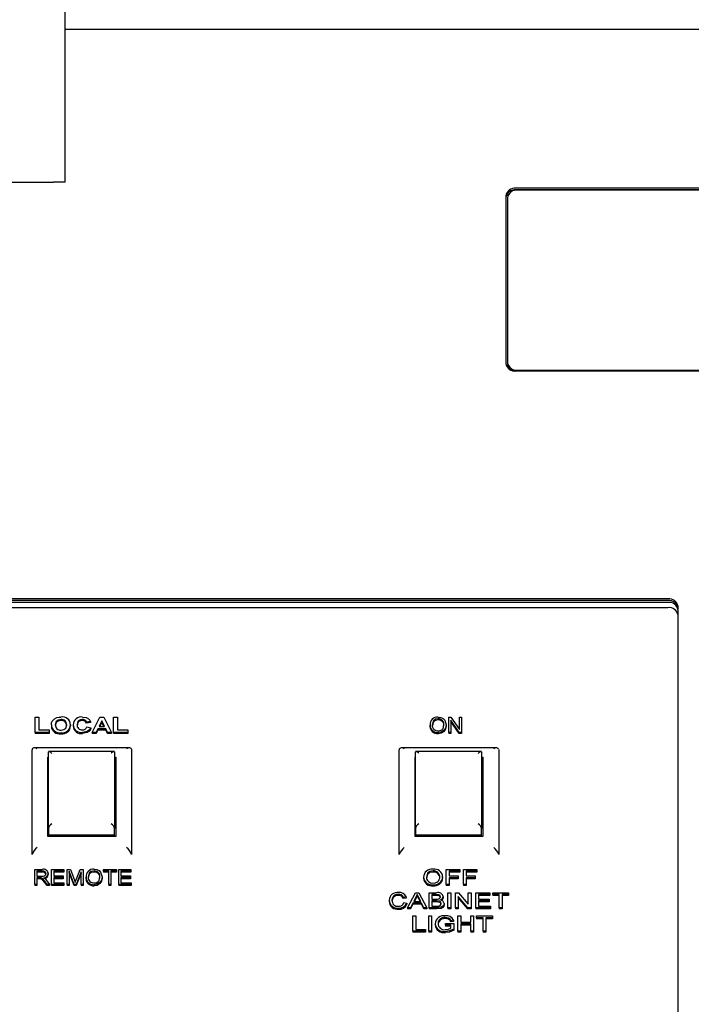
# Model space of a CAD drawing. Extents: x 0.7 to 15.8, y 1.4 to 10.5.
# Drawn here: x 12.8 to 13, y 5.8 to 6.1 of the extents above; entities that cross this region are included whole.
import ezdxf

# ---------------------------------------------------------------- set-up
doc = ezdxf.new("R2010")
doc.units = 0
doc.header["$MEASUREMENT"] = 0
doc.layers.get('0').update_dxf_attribs({"linetype": 'CONTINUOUS'})
doc.styles.add('SLDTEXTSTYLE0', font='TXT', dxfattribs={"width": 0.605})
doc.dimstyles.new('SLDDIMSTYLE0', dxfattribs={"dimtxt": 0.08, "dimasz": 0.13, "dimexe": 0, "dimexo": 0.0625, "dimgap": 0.02, "dimtad": 0, "dimtih": 1, "dimtoh": 1, "dimdec": 6, "dimlfac": 24, "dimrnd": 1e-09, "dimzin": 12, "dimdsep": 46, "dimlunit": 5, "dimtxsty": 'SLDTEXTSTYLE0', "dimsah": 1, "dimcen": 0.09, "dimadec": 0, "dimazin": 0, "dimtfac": 1, "dimtdec": 6, "dimtofl": 0, "dimtmove": 0, "dimatfit": 3, "dimfxl": 0, "dimfrac": 2, "dimtolj": 1, "dimtzin": 12, "dimarcsym": 0})

# ---------------------------------------------------------------- blocks, each defined once
blk = doc.blocks.new('_D_1')
at = {"color": 7, "linetype": 'Continuous'}
for p, q in [((12.1345672029665, 6.32561323603742), (12.1345672029665, 7.986294474330691)), ((13.5973578351467, 5.897412797821497), (13.5973578351467, 7.986294474330691)), ((12.1345672029665, 7.861294474330691), (12.6292675833255, 7.86129447433069)), ((12.76980817187591, 7.86118336644755), (12.7423081710166, 7.86118336644755)), ((12.7423081710166, 7.86118336644755), (12.7423081710166, 7.738405589786903)), ((12.95314149566038, 7.86118336644755), (12.98064149651969, 7.86118336644755)), ((12.98064149651969, 7.86118336644755), (12.98064149651969, 7.738405589786903)), ((13.5973578351467, 7.861294474330691), (13.09368207962751, 7.861294474330691)), ((12.7423081710166, 7.738405589786903), (12.76980817187591, 7.738405589786903)), ((12.98064149651969, 7.738405589786903), (12.95314149566038, 7.738405589786903))]:
    blk.add_line(p, q, dxfattribs=at)
for points in [[(12.1345672029665, 7.861294474330691), (12.2645672029665, 7.841294474330692), (12.2645672029665, 7.881294474330691)], [(13.5973578351467, 7.861294474330691), (13.4673578351467, 7.881294474330691), (13.4673578351467, 7.841294474330692)]]:
    blk.add_solid(points, dxfattribs=at)
at = {"color": 7, "linetype": 'Continuous', "char_height": 0.08, "attachment_point": 1, "style": 'SLDTEXTSTYLE0'}
for s, insert in [('35 3/32', (12.6781415054004, 7.982642108841193)), ('892', (12.76980817187591, 7.841531006677021))]:
    blk.add_mtext(s, dxfattribs=dict(at, insert=insert))

msp = doc.modelspace()

# ---------------------------------------------------------------- linework, layer by layer
at = {"color": 7, "linetype": 'Continuous'}
for p, q in [((12.83952782149422, 6.048194948406207), (12.83952782149422, 6.252555829670665)), ((13.2486944881609, 6.08595567933485), (12.83952782149422, 6.08595567933485)), ((12.67654865482755, 6.048194948406207), (12.83667365482755, 6.048194948406207)), ((12.83952782149422, 6.048194948406207), (12.83667365482755, 6.048194948406207)), ((13.14921532149423, 6.046647888698248), (12.95109032149423, 6.046647888698248)), ((13.14921532149423, 6.046237851805128), (12.95109032149423, 6.046237851805128)), ((13.14879865482756, 6.046196747408781), (12.9515069881609, 6.046196747408781)), ((12.94859032149423, 6.044761114747691), (12.94859032149423, 6.003330703416712)), ((12.9490069881609, 6.044309973458225), (12.9490069881609, 6.003508486777432)), ((12.9490069881609, 6.003508486777432), (12.9490069881609, 6.003235128848686)), ((12.95109032149423, 6.001443929466155), (13.14921532149423, 6.001443929466155)), ((12.9515069881609, 6.001621712826875), (13.14879865482756, 6.001621712826875)), ((12.9886944881609, 5.945076557693267), (12.7436944881609, 5.945076557693267)), ((12.9886944881609, 5.944666520800148), (12.7436944881609, 5.944666520800148)), ((12.98869448816089, 5.944194827312509), (12.74369448816089, 5.944194827312508)), ((12.98869448816089, 5.942882709254528), (12.74369448816089, 5.942882709254527)), ((12.9911944881609, 5.785644158871207), (12.9911944881609, 5.94318978374271)), ((12.83212397534038, 5.912023134594), (12.83212397534038, 5.915786794257259)), ((12.83212397534038, 5.915786794257259), (12.83308551380192, 5.915786794257259)), ((12.83308551380192, 5.915786794257259), (12.83308551380192, 5.912650411204543)), ((12.83853923976345, 5.91520776969368), (12.83853923976345, 5.914933466714152)), ((12.8437946484173, 5.91520776969368), (12.8437946484173, 5.914933466714154)), ((12.84584192405833, 5.914725249224031), (12.84488038559679, 5.914580493083138)), ((12.84488038559679, 5.914580493083138), (12.84488038559679, 5.91430619010361)), ((12.84584192405833, 5.914450946244505), (12.84488038559679, 5.91430619010361)), ((12.84584192405833, 5.914725249224031), (12.84584192405833, 5.914450946244505)), ((12.84622653944294, 5.912023134594), (12.8481165634814, 5.915786794257259)), ((12.84863038559679, 5.914870005364927), (12.84797533751986, 5.91351894804991)), ((12.84863038559679, 5.914595702385399), (12.84810833087051, 5.91351894804991)), ((12.8481165634814, 5.915786794257259), (12.8491351932891, 5.915786794257259)), ((12.84928743687884, 5.91351894804991), (12.84863038559679, 5.914870005364927)), ((12.84863038559679, 5.914870005364927), (12.84863038559679, 5.914595702385399)), ((12.8491540368207, 5.91351894804991), (12.84863038559679, 5.914595702385399)), ((12.8491351932891, 5.915786794257259), (12.85103423175063, 5.912023134594)), ((12.85154705226345, 5.912023134594), (12.85154705226345, 5.915786794257259)), ((12.85154705226345, 5.915786794257259), (12.85250859072499, 5.915786794257259)), ((12.85250859072499, 5.915786794257259), (12.85250859072499, 5.912650411204543)), ((12.93184011857215, 5.915395764681855), (12.93184011857215, 5.915121461702328)), ((12.93307692863708, 5.914763396540383), (12.93307692863708, 5.914489093560856)), ((12.93446288642929, 5.912023134594), (12.93446288642929, 5.915786794257259)), ((12.93446288642929, 5.915786794257259), (12.93501584909163, 5.915786794257259)), ((12.9370886981176, 5.912023134594), (12.93498236694877, 5.915019245969601)), ((12.93498236694877, 5.915019245969601), (12.93498236694877, 5.912023134594)), ((12.9370886981176, 5.911748831614473), (12.93498236694877, 5.914744942990074)), ((12.93501584909163, 5.915786794257259), (12.93712522409163, 5.91278686423346)), ((12.93712522409163, 5.91278686423346), (12.93712522409163, 5.915786794257259)), ((12.93712522409163, 5.915786794257259), (12.93764470461111, 5.915786794257259)), ((12.93764470461111, 5.915786794257259), (12.93764470461111, 5.912023134594)), ((12.83564961636602, 5.912023134594), (12.83212397534038, 5.912023134594)), ((12.83212397534038, 5.912023134594), (12.83212397534038, 5.911748831614473)), ((12.83308551380192, 5.912650411204543), (12.83564961636602, 5.912650411204543)), ((12.83564961636602, 5.912650411204543), (12.83564961636602, 5.912023134594)), ((12.83564961636602, 5.912023134594), (12.83564961636602, 5.911748831614473)), ((12.83616243687884, 5.913882346278615), (12.83616243687884, 5.913608043299087)), ((12.84090602662243, 5.913899686857992), (12.84090602662243, 5.913625383878465)), ((12.84154705226345, 5.913896671105058), (12.84154705226345, 5.91362236812553)), ((12.84382770130191, 5.912023134594), (12.84382770130191, 5.911748831614473)), ((12.84494448816089, 5.913422443955981), (12.84590602662243, 5.913181183721156)), ((12.84590602662243, 5.913181183721156), (12.84590602662243, 5.912906880741629)), ((12.84725218046858, 5.912023134594), (12.84622653944294, 5.912023134594)), ((12.84622653944294, 5.912023134594), (12.84622653944294, 5.911748831614473)), ((12.84767385514807, 5.912891671439367), (12.84725218046858, 5.912023134594)), ((12.84767385514807, 5.91261736845984), (12.84725218046858, 5.911748831614473)), ((12.84725218046858, 5.912023134594), (12.84725218046858, 5.911748831614473)), ((12.84959292566089, 5.912891671439367), (12.84767385514807, 5.912891671439367)), ((12.84767385514807, 5.912891671439367), (12.84767385514807, 5.91261736845984)), ((12.84959292566089, 5.91261736845984), (12.84767385514807, 5.91261736845984)), ((12.84797533751986, 5.91351894804991), (12.84928743687884, 5.91351894804991)), ((12.85001460034038, 5.912023134594), (12.84959292566089, 5.912891671439367)), ((12.84959292566089, 5.912891671439367), (12.84959292566089, 5.91261736845984)), ((12.85001460034038, 5.911748831614473), (12.84959292566089, 5.91261736845984)), ((12.85103423175063, 5.912023134594), (12.85001460034038, 5.912023134594)), ((12.85001460034038, 5.912023134594), (12.85001460034038, 5.911748831614473)), ((12.85103423175063, 5.912023134594), (12.85103423175063, 5.911748831614473)), ((12.85507269328909, 5.912023134594), (12.85154705226345, 5.912023134594)), ((12.85154705226345, 5.912023134594), (12.85154705226345, 5.911748831614473)), ((12.85250859072499, 5.912650411204543), (12.85507269328909, 5.912650411204543)), ((12.85507269328909, 5.912650411204543), (12.85507269328909, 5.912023134594)), ((12.85507269328909, 5.912023134594), (12.85507269328909, 5.911748831614473)), ((12.9298524968189, 5.913855321999065), (12.9298524968189, 5.913581019019537)), ((12.93035878740331, 5.912564618908377), (12.93035878740331, 5.91229031592885)), ((12.93330420136435, 5.912549344315588), (12.93330420136435, 5.912275041336061)), ((12.93381353577994, 5.913901145777432), (12.93381353577994, 5.913626842797904)), ((12.93498236694877, 5.912023134594), (12.93446288642929, 5.912023134594)), ((12.93446288642929, 5.912023134594), (12.93446288642929, 5.911748831614473)), ((12.93498236694877, 5.912023134594), (12.93498236694877, 5.911748831614473)), ((12.93764470461111, 5.912023134594), (12.9370886981176, 5.912023134594)), ((12.9370886981176, 5.912023134594), (12.9370886981176, 5.911748831614473)), ((12.93764470461111, 5.912023134594), (12.93764470461111, 5.911748831614473)), ((12.83564961636602, 5.911748831614473), (12.83212397534038, 5.911748831614473)), ((12.83854124296858, 5.911974882547035), (12.83854124296858, 5.911700579567507)), ((12.84725218046858, 5.911748831614473), (12.84622653944294, 5.911748831614473)), ((12.85103423175063, 5.911748831614473), (12.85001460034038, 5.911748831614473)), ((12.85507269328909, 5.911748831614473), (12.85154705226345, 5.911748831614473)), ((12.93183301629942, 5.911974255897074), (12.93183301629942, 5.911699952917547)), ((12.93498236694877, 5.911748831614473), (12.93446288642929, 5.911748831614473)), ((12.93764470461111, 5.911748831614473), (12.9370886981176, 5.911748831614473)), ((12.83140350854207, 5.907907132173922), (12.83138198816089, 5.907752218081909)), ((12.83138198816089, 5.881814330235951), (12.83138198816089, 5.907752218081909)), ((12.85552595308453, 5.908216217258107), (12.83186292226076, 5.908216217258107)), ((12.85175904523704, 5.907275338019168), (12.83542159775141, 5.907275338019168)), ((12.83542365482756, 5.888244654492587), (12.83542365482756, 5.907212468024042)), ((12.85175698816089, 5.907212468024042), (12.85175698816089, 5.888244654492587)), ((12.85598546777971, 5.907907132173922), (12.85600698816089, 5.90775221808191)), ((12.85600698816089, 5.90775221808191), (12.85600698816089, 5.881814330235951)), ((12.9222368418754, 5.907907132173922), (12.92221532149422, 5.907752218081909)), ((12.92221532149422, 5.881814330235951), (12.92221532149422, 5.907752218081909)), ((12.94635928641786, 5.908216217258107), (12.92269625559409, 5.908216217258107)), ((12.94259237857037, 5.907275338019168), (12.92625493108474, 5.907275338019168)), ((12.92625698816089, 5.888244654492587), (12.92625698816089, 5.907212468024042)), ((12.94259032149422, 5.907212468024042), (12.94259032149422, 5.888244654492587)), ((12.94681880111305, 5.907907132173922), (12.94684032149422, 5.90775221808191)), ((12.94684032149422, 5.90775221808191), (12.94684032149422, 5.881814330235951)), ((12.83531948816089, 5.886287443964871), (12.83531948816089, 5.905889838044344)), ((12.85175698816089, 5.905889838044344), (12.85206948816089, 5.905889838044344)), ((12.85206948816089, 5.905889838044344), (12.85206948816089, 5.886287443964871)), ((12.92615282149422, 5.886287443964871), (12.92615282149422, 5.905889838044344)), ((12.94259032149422, 5.905889838044344), (12.94290282149422, 5.905889838044344)), ((12.94290282149422, 5.905889838044344), (12.94290282149422, 5.886287443964871)), ((12.85206948816089, 5.897481682701837), (12.85175698816089, 5.897481682701837)), ((12.94290282149422, 5.897481682701837), (12.94259032149422, 5.897481682701837)), ((12.85206948816089, 5.895079701633018), (12.85175698816089, 5.895079701633018)), ((12.94290282149422, 5.895079701633018), (12.94259032149422, 5.895079701633018)), ((12.85175698816089, 5.891454701633018), (12.85206948816089, 5.891454701633018)), ((12.94259032149422, 5.891454701633018), (12.94290282149422, 5.891454701633018)), ((12.83542365482756, 5.888244654492587), (12.83542365482756, 5.888021519966464)), ((12.83542365482756, 5.888021519966464), (12.83542365482756, 5.886613430956305)), ((12.85175698816089, 5.888021519966464), (12.85175698816089, 5.888244654492587)), ((12.85175698816089, 5.886613430956305), (12.85175698816089, 5.888021519966464)), ((12.92625698816089, 5.888244654492587), (12.92625698816089, 5.888021519966464)), ((12.92625698816089, 5.888021519966464), (12.92625698816089, 5.886613430956305)), ((12.94259032149422, 5.888021519966464), (12.94259032149422, 5.888244654492587)), ((12.94259032149422, 5.886613430956305), (12.94259032149422, 5.888021519966464)), ((12.85206948816089, 5.886287443964871), (12.83531948816089, 5.886287443964871)), ((12.85175698816089, 5.886613430956305), (12.83542365482756, 5.886613430956305)), ((12.83542365482756, 5.886613430956305), (12.83542365482756, 5.886458636967067)), ((12.85175698816089, 5.886458636967067), (12.83542365482756, 5.886458636967067)), ((12.83542365482756, 5.886287443964871), (12.83542365482756, 5.886458636967067)), ((12.85175698816089, 5.886458636967067), (12.85175698816089, 5.886613430956305)), ((12.85175698816089, 5.886458636967067), (12.85175698816089, 5.886287443964871)), ((12.94290282149422, 5.886287443964871), (12.92615282149422, 5.886287443964871)), ((12.94259032149422, 5.886613430956305), (12.92625698816089, 5.886613430956305)), ((12.92625698816089, 5.886613430956305), (12.92625698816089, 5.886458636967067)), ((12.94259032149422, 5.886458636967067), (12.92625698816089, 5.886458636967067)), ((12.92625698816089, 5.886287443964871), (12.92625698816089, 5.886458636967067)), ((12.94259032149422, 5.886458636967067), (12.94259032149422, 5.886613430956305)), ((12.94259032149422, 5.886458636967067), (12.94259032149422, 5.886287443964871)), ((12.83140350854207, 5.881969244327963), (12.83138198816089, 5.881814330235951)), ((12.85600698816089, 5.881814330235951), (12.85598546777971, 5.881969244327963)), ((12.9222368418754, 5.881969244327963), (12.92221532149422, 5.881814330235951)), ((12.94684032149422, 5.881814330235951), (12.94681880111305, 5.881969244327963)), ((12.8320657002821, 5.874386537961412), (12.8320657002821, 5.878150197624671)), ((12.8320657002821, 5.878150197624671), (12.8339021450873, 5.878150197624671)), ((12.83622154443795, 5.874386537961412), (12.83622154443795, 5.878150197624671)), ((12.83622154443795, 5.878150197624671), (12.83920855742496, 5.878150197624671)), ((12.83920855742496, 5.878150197624671), (12.83920855742496, 5.877710289352342)), ((12.84005271326911, 5.874386537961412), (12.84005271326911, 5.878150197624671)), ((12.84005271326911, 5.878150197624671), (12.84086541619119, 5.878150197624671)), ((12.84086541619119, 5.878150197624671), (12.84183842755483, 5.875485544912594)), ((12.84225949086652, 5.875531368690962), (12.84327815969769, 5.878150197624671)), ((12.84327815969769, 5.878150197624671), (12.84401375223015, 5.878150197624671)), ((12.84401375223015, 5.878150197624671), (12.84401375223015, 5.874386537961412)), ((12.84901375223015, 5.877710289352342), (12.84901375223015, 5.878150197624671)), ((12.84901375223015, 5.878150197624671), (12.85226050547691, 5.878150197624671)), ((12.85226050547691, 5.878150197624671), (12.85226050547691, 5.877710289352342)), ((12.85284492106132, 5.874386537961412), (12.85284492106132, 5.878150197624671)), ((12.85284492106132, 5.878150197624671), (12.85583193404834, 5.878150197624671)), ((12.85583193404834, 5.878150197624671), (12.85583193404834, 5.877710289352342)), ((12.93386435995576, 5.874386537961412), (12.93386435995576, 5.878150197624671)), ((12.93386435995576, 5.878150197624671), (12.93719769328909, 5.878150197624671)), ((12.93719769328909, 5.878150197624671), (12.93719769328909, 5.877715929201987)), ((12.93809512918653, 5.874386537961412), (12.93809512918653, 5.878150197624671)), ((12.93809512918653, 5.878150197624671), (12.94142846251986, 5.878150197624671)), ((12.94142846251986, 5.878150197624671), (12.94142846251986, 5.877715929201988)), ((12.83393867106132, 5.877710289352342), (12.83258518080158, 5.877710289352342)), ((12.83258518080158, 5.877710289352342), (12.83258518080158, 5.876488321929205)), ((12.83393867106132, 5.877435986372814), (12.83258518080158, 5.877435986372814)), ((12.83258518080158, 5.876488321929205), (12.8338037278795, 5.876488321929205)), ((12.833247721386, 5.876048413656877), (12.83258518080158, 5.876048413656877)), ((12.83258518080158, 5.876048413656877), (12.83258518080158, 5.874386537961412)), ((12.833247721386, 5.87577411067735), (12.83258518080158, 5.87577411067735)), ((12.83537738859379, 5.877113052774284), (12.83537738859379, 5.876838749794756)), ((12.83920855742496, 5.877710289352342), (12.83674102495743, 5.877710289352342)), ((12.83674102495743, 5.877710289352342), (12.83674102495743, 5.876537200626131)), ((12.83920855742496, 5.877435986372814), (12.83674102495743, 5.877435986372814)), ((12.83674102495743, 5.876537200626131), (12.83907868729509, 5.876537200626131)), ((12.83907868729509, 5.876097292353802), (12.83674102495743, 5.876097292353802)), ((12.83674102495743, 5.876097292353802), (12.83674102495743, 5.874826446233741)), ((12.83907868729509, 5.875822989374275), (12.83674102495743, 5.875822989374275)), ((12.83907868729509, 5.876537200626131), (12.83907868729509, 5.876097292353802)), ((12.83907868729509, 5.876097292353802), (12.83907868729509, 5.875822989374275)), ((12.83920855742496, 5.877710289352342), (12.83920855742496, 5.877435986372814)), ((12.84176233177561, 5.874386537961412), (12.84057219378859, 5.877671339140729)), ((12.84057219378859, 5.877671339140729), (12.84057219378859, 5.874386537961412)), ((12.84176233177561, 5.874112234981884), (12.84057219378859, 5.877397036161202)), ((12.84183842755483, 5.875485544912594), (12.84203323274963, 5.87492802227579)), ((12.84349427171067, 5.877493390134735), (12.84229398761977, 5.874386537961412)), ((12.84349427171067, 5.877219087155208), (12.84229398761977, 5.874112234981884)), ((12.84349427171067, 5.874386537961412), (12.84349427171067, 5.877493390134735)), ((12.84472803794444, 5.876218725366476), (12.84472803794444, 5.87594442238695)), ((12.84671565969769, 5.877759168049267), (12.84671565969769, 5.877484865069739)), ((12.84795246976262, 5.877126799907795), (12.84795246976262, 5.876852496928267)), ((12.84868907690548, 5.876264549144843), (12.84868907690548, 5.875990246165317)), ((12.85037738859379, 5.877710289352342), (12.84901375223015, 5.877710289352342)), ((12.84901375223015, 5.877710289352342), (12.84901375223015, 5.877435986372814)), ((12.85037738859379, 5.877435986372814), (12.84901375223015, 5.877435986372814)), ((12.85037738859379, 5.874386537961412), (12.85037738859379, 5.877710289352342)), ((12.85226050547691, 5.877710289352342), (12.85089686911327, 5.877710289352342)), ((12.85089686911327, 5.877710289352342), (12.85089686911327, 5.874386537961412)), ((12.85226050547691, 5.877435986372814), (12.85089686911327, 5.877435986372814)), ((12.85226050547691, 5.877710289352342), (12.85226050547691, 5.877435986372814)), ((12.85583193404834, 5.877710289352342), (12.8533644015808, 5.877710289352342)), ((12.8533644015808, 5.877710289352342), (12.8533644015808, 5.876537200626131)), ((12.85583193404834, 5.877435986372814), (12.8533644015808, 5.877435986372814)), ((12.8533644015808, 5.876537200626131), (12.85570206391846, 5.876537200626131)), ((12.85570206391846, 5.876097292353802), (12.8533644015808, 5.876097292353802)), ((12.8533644015808, 5.876097292353802), (12.8533644015808, 5.874826446233741)), ((12.85570206391846, 5.875822989374275), (12.8533644015808, 5.875822989374275)), ((12.85570206391846, 5.876537200626131), (12.85570206391846, 5.876097292353802)), ((12.85570206391846, 5.876097292353802), (12.85570206391846, 5.875822989374275)), ((12.85583193404834, 5.877710289352342), (12.85583193404834, 5.877435986372814)), ((12.92822333431474, 5.876218607869609), (12.92822333431474, 5.875944304890082)), ((12.93060214040448, 5.877764181248952), (12.93060214040448, 5.877489878269425)), ((12.93296692405833, 5.876262336287171), (12.93296692405833, 5.875988033307643)), ((12.93719769328909, 5.877715929201987), (12.93456948816089, 5.877715929201987)), ((12.93456948816089, 5.877715929201987), (12.93456948816089, 5.876509628027866)), ((12.93719769328909, 5.87744162622246), (12.93456948816089, 5.87744162622246)), ((12.93456948816089, 5.876509628027866), (12.93681307790448, 5.876509628027866)), ((12.93681307790448, 5.876075359605181), (12.93456948816089, 5.876075359605181)), ((12.93456948816089, 5.876075359605181), (12.93456948816089, 5.874386537961412)), ((12.93681307790448, 5.875801056625655), (12.93456948816089, 5.875801056625655)), ((12.93681307790448, 5.876509628027866), (12.93681307790448, 5.876075359605181)), ((12.93681307790448, 5.876075359605181), (12.93681307790448, 5.875801056625655)), ((12.93719769328909, 5.877715929201987), (12.93719769328909, 5.87744162622246)), ((12.94142846251986, 5.877715929201988), (12.93880025739166, 5.877715929201987)), ((12.93880025739166, 5.877715929201987), (12.93880025739166, 5.876509628027866)), ((12.94142846251986, 5.87744162622246), (12.93880025739166, 5.87744162622246)), ((12.93880025739166, 5.876509628027866), (12.94104384713525, 5.876509628027866)), ((12.94104384713525, 5.876075359605181), (12.93880025739166, 5.876075359605181)), ((12.93880025739166, 5.876075359605181), (12.93880025739166, 5.874386537961412)), ((12.94104384713525, 5.875801056625655), (12.93880025739166, 5.875801056625655)), ((12.94104384713525, 5.876509628027866), (12.94104384713525, 5.876075359605181)), ((12.94104384713525, 5.876075359605181), (12.94104384713525, 5.875801056625655)), ((12.94142846251986, 5.877715929201988), (12.94142846251986, 5.87744162622246)), ((12.83258518080158, 5.874386537961412), (12.8320657002821, 5.874386537961412)), ((12.8320657002821, 5.874386537961412), (12.8320657002821, 5.874112234981884)), ((12.83258518080158, 5.874112234981884), (12.8320657002821, 5.874112234981884)), ((12.83258518080158, 5.874386537961412), (12.83258518080158, 5.874112234981884)), ((12.83511156067171, 5.874386537961412), (12.83453424736002, 5.875191509001402)), ((12.83511156067171, 5.874112234981884), (12.83453424736002, 5.874917206021875)), ((12.83497052982756, 5.875415281785764), (12.83570206391847, 5.874386537961412)), ((12.83570206391847, 5.874386537961412), (12.83511156067171, 5.874386537961412)), ((12.83511156067171, 5.874386537961412), (12.83511156067171, 5.874112234981884)), ((12.83570206391847, 5.874112234981884), (12.83511156067171, 5.874112234981884)), ((12.83570206391847, 5.874386537961412), (12.83570206391847, 5.874112234981884)), ((12.83622154443795, 5.874386537961412), (12.83622154443795, 5.874112234981884)), ((12.83927349248989, 5.874386537961412), (12.83622154443795, 5.874386537961412)), ((12.83927349248989, 5.874112234981884), (12.83622154443795, 5.874112234981884)), ((12.83674102495743, 5.874826446233741), (12.83927349248989, 5.874826446233741)), ((12.83927349248989, 5.874826446233741), (12.83927349248989, 5.874386537961412)), ((12.83927349248989, 5.874386537961412), (12.83927349248989, 5.874112234981884)), ((12.84057219378859, 5.874386537961412), (12.84005271326911, 5.874386537961412)), ((12.84005271326911, 5.874386537961412), (12.84005271326911, 5.874112234981884)), ((12.84057219378859, 5.874112234981884), (12.84005271326911, 5.874112234981884)), ((12.84057219378859, 5.874386537961412), (12.84057219378859, 5.874112234981884)), ((12.84229398761977, 5.874386537961412), (12.84176233177561, 5.874386537961412)), ((12.84176233177561, 5.874386537961412), (12.84176233177561, 5.874112234981884)), ((12.84229398761977, 5.874112234981884), (12.84176233177561, 5.874112234981884)), ((12.84229398761977, 5.874386537961412), (12.84229398761977, 5.874112234981884)), ((12.84401375223015, 5.874386537961412), (12.84349427171067, 5.874386537961412)), ((12.84349427171067, 5.874386537961412), (12.84349427171067, 5.874112234981884)), ((12.84401375223015, 5.874112234981884), (12.84349427171067, 5.874112234981884)), ((12.84401375223015, 5.874386537961412), (12.84401375223015, 5.874112234981884)), ((12.84523432852886, 5.87492802227579), (12.84523432852886, 5.874653719296262)), ((12.84670855742496, 5.874337659264486), (12.84670855742496, 5.87406335628496)), ((12.8481797424899, 5.874912747683), (12.8481797424899, 5.874638444703472)), ((12.85089686911327, 5.874386537961412), (12.85037738859379, 5.874386537961412)), ((12.85037738859379, 5.874386537961412), (12.85037738859379, 5.874112234981884)), ((12.85089686911327, 5.874112234981884), (12.85037738859379, 5.874112234981884)), ((12.85089686911327, 5.874386537961412), (12.85089686911327, 5.874112234981884)), ((12.85589686911327, 5.874386537961412), (12.85284492106132, 5.874386537961412)), ((12.85284492106132, 5.874386537961412), (12.85284492106132, 5.874112234981886)), ((12.85589686911327, 5.874112234981886), (12.85284492106132, 5.874112234981886)), ((12.8533644015808, 5.874826446233741), (12.85589686911327, 5.874826446233741)), ((12.85589686911327, 5.874826446233741), (12.85589686911327, 5.874386537961412)), ((12.85589686911327, 5.874386537961412), (12.85589686911327, 5.874112234981886)), ((12.93059512918653, 5.874338285914448), (12.93059512918653, 5.87406398293492)), ((12.93456948816089, 5.874386537961412), (12.93386435995576, 5.874386537961412)), ((12.93386435995576, 5.874386537961412), (12.93386435995576, 5.874112234981886)), ((12.93456948816089, 5.874112234981886), (12.93386435995576, 5.874112234981886)), ((12.93456948816089, 5.874386537961412), (12.93456948816089, 5.874112234981886)), ((12.93880025739166, 5.874386537961412), (12.93809512918653, 5.874386537961412)), ((12.93809512918653, 5.874386537961412), (12.93809512918653, 5.874112234981886)), ((12.93880025739166, 5.874112234981886), (12.93809512918653, 5.874112234981886)), ((12.93880025739166, 5.874386537961412), (12.93880025739166, 5.874112234981886)), ((12.92199296572499, 5.871993236431956), (12.92199296572499, 5.871718933452428)), ((12.9239541035455, 5.871333540477358), (12.92324897534038, 5.87121969580405)), ((12.92324897534038, 5.87121969580405), (12.92324897534038, 5.870945392824523)), ((12.9239541035455, 5.87105923749783), (12.92324897534038, 5.870945392824523)), ((12.9239541035455, 5.871333540477358), (12.9239541035455, 5.87105923749783)), ((12.92429565001986, 5.868615593144415), (12.92628082630192, 5.872379252807675)), ((12.92633691604551, 5.871249853333403), (12.92582509713525, 5.870207910694255)), ((12.92633691604551, 5.870975550353877), (12.92595983915154, 5.870207910694255)), ((12.92628082630192, 5.872379252807675), (12.92707609873781, 5.872379252807675)), ((12.92633691604551, 5.871249853333403), (12.92633691604551, 5.870975550353877)), ((12.92667846251986, 5.87194498438499), (12.92667846251986, 5.871670681405464)), ((12.92753182790448, 5.870207910694255), (12.92704605066089, 5.871197077657036)), ((12.92739711844661, 5.870207910694257), (12.92704605066089, 5.870922774677508)), ((12.92707609873781, 5.872379252807675), (12.92906127501986, 5.868615593144415)), ((12.92959512918653, 5.868615593144415), (12.92959512918653, 5.872379252807675)), ((12.92959512918653, 5.872379252807675), (12.93146712437884, 5.872379252807675)), ((12.93125278143012, 5.87194498438499), (12.93030025739166, 5.87194498438499)), ((12.93030025739166, 5.87194498438499), (12.93030025739166, 5.870786935257834)), ((12.93125278143012, 5.871670681405464), (12.93030025739166, 5.871670681405464)), ((12.93030025739166, 5.870786935257834), (12.93133090643012, 5.870786935257834)), ((12.93312077021217, 5.871403656733103), (12.93312077021217, 5.871129353753576)), ((12.93427461636602, 5.868615593144415), (12.93427461636602, 5.872379252807675)), ((12.93427461636602, 5.872379252807675), (12.93497974457114, 5.872379252807675)), ((12.93497974457114, 5.872379252807675), (12.93497974457114, 5.868615593144415)), ((12.93613359072499, 5.868615593144415), (12.93613359072499, 5.872379252807675)), ((12.93613359072499, 5.872379252807675), (12.93687878303268, 5.872379252807675)), ((12.93923455226346, 5.868615593144415), (12.93683871893012, 5.871424013065417)), ((12.93683871893012, 5.871424013065417), (12.93683871893012, 5.868615593144415)), ((12.93923455226346, 5.868341290164889), (12.93683871893012, 5.87114971008589)), ((12.93687878303268, 5.872379252807675), (12.93927461636602, 5.869570832886673)), ((12.93927461636602, 5.869570832886673), (12.93927461636602, 5.872379252807675)), ((12.93927461636602, 5.872379252807675), (12.93997974457115, 5.872379252807675)), ((12.93997974457115, 5.872379252807675), (12.93997974457115, 5.868615593144415)), ((12.94113359072499, 5.868615593144415), (12.94113359072499, 5.872379252807675)), ((12.94113359072499, 5.872379252807675), (12.94465923175063, 5.872379252807675)), ((12.94465923175063, 5.87194498438499), (12.94183871893012, 5.87194498438499)), ((12.94183871893012, 5.87194498438499), (12.94183871893012, 5.870786935257834)), ((12.94465923175063, 5.871670681405464), (12.94183871893012, 5.871670681405464)), ((12.94183871893012, 5.870786935257834), (12.94446692405833, 5.870786935257834)), ((12.94446692405833, 5.870786935257834), (12.94446692405833, 5.87035266683515)), ((12.94465923175063, 5.872379252807675), (12.94465923175063, 5.87194498438499)), ((12.94465923175063, 5.87194498438499), (12.94465923175063, 5.871670681405464)), ((12.94536435995576, 5.87194498438499), (12.94536435995576, 5.872379252807675)), ((12.94536435995576, 5.872379252807675), (12.94927461636602, 5.872379252807675)), ((12.94696692405833, 5.87194498438499), (12.94536435995576, 5.87194498438499)), ((12.94536435995576, 5.87194498438499), (12.94536435995576, 5.871670681405464)), ((12.94696692405833, 5.871670681405464), (12.94536435995576, 5.871670681405464)), ((12.94696692405833, 5.868615593144415), (12.94696692405833, 5.87194498438499)), ((12.94927461636602, 5.87194498438499), (12.94767205226345, 5.87194498438499)), ((12.94767205226345, 5.87194498438499), (12.94767205226345, 5.868615593144415)), ((12.94927461636602, 5.871670681405464), (12.94767205226345, 5.871670681405464)), ((12.94927461636602, 5.872379252807675), (12.94927461636602, 5.87194498438499)), ((12.94927461636602, 5.87194498438499), (12.94927461636602, 5.871670681405464)), ((12.91972333431474, 5.870525318690697), (12.91972333431474, 5.870251015711169)), ((12.92204104264807, 5.86856734109745), (12.92204104264807, 5.868293038117923)), ((12.92337718046858, 5.869944032312416), (12.92408230867371, 5.869820386442069)), ((12.92408230867371, 5.869820386442069), (12.92408230867371, 5.869546083462541)), ((12.92504384713525, 5.868615593144415), (12.92429565001986, 5.868615593144415)), ((12.92429565001986, 5.868615593144415), (12.92429565001986, 5.868341290164889)), ((12.92504384713525, 5.868341290164889), (12.92429565001986, 5.868341290164889)), ((12.92561275739166, 5.869773642271572), (12.92504384713525, 5.868615593144415)), ((12.92561275739166, 5.869499339292044), (12.92504384713525, 5.868341290164889)), ((12.92504384713525, 5.868615593144415), (12.92504384713525, 5.868341290164889)), ((12.92774416764807, 5.869773642271572), (12.92561275739166, 5.869773642271572)), ((12.92561275739166, 5.869773642271572), (12.92561275739166, 5.869499339292044)), ((12.92774416764807, 5.869499339292044), (12.92561275739166, 5.869499339292044)), ((12.92582509713525, 5.870207910694255), (12.92753182790448, 5.870207910694255)), ((12.92774416764807, 5.869773642271572), (12.92774416764807, 5.869499339292044)), ((12.92831307790448, 5.868615593144415), (12.92774416764807, 5.869773642271572)), ((12.92831307790448, 5.868341290164889), (12.92774416764807, 5.869499339292044)), ((12.92831307790448, 5.868615593144415), (12.92831307790448, 5.868341290164889)), ((12.92906127501986, 5.868615593144415), (12.92831307790448, 5.868615593144415)), ((12.92906127501986, 5.868341290164889), (12.92831307790448, 5.868341290164889)), ((12.92906127501986, 5.868615593144415), (12.92906127501986, 5.868341290164889)), ((12.92959512918653, 5.868615593144415), (12.92959512918653, 5.868341290164889)), ((12.93147213239166, 5.868615593144415), (12.92959512918653, 5.868615593144415)), ((12.93147213239166, 5.868341290164889), (12.92959512918653, 5.868341290164889)), ((12.93140202021217, 5.87035266683515), (12.93030025739166, 5.87035266683515)), ((12.93030025739166, 5.87035266683515), (12.93030025739166, 5.869049861567099)), ((12.93140202021217, 5.870078363855622), (12.93030025739166, 5.870078363855622)), ((12.93030025739166, 5.869049861567099), (12.93148315001986, 5.869049861567099)), ((12.93331307790448, 5.869693724818786), (12.93331307790448, 5.869419421839258)), ((12.93427461636602, 5.868615593144415), (12.93427461636602, 5.868341290164889)), ((12.93497974457114, 5.868615593144415), (12.93427461636602, 5.868615593144415)), ((12.93497974457114, 5.868341290164889), (12.93427461636602, 5.868341290164889)), ((12.93497974457114, 5.868615593144415), (12.93497974457114, 5.868341290164889)), ((12.93613359072499, 5.868615593144415), (12.93613359072499, 5.868341290164889)), ((12.93683871893012, 5.868615593144415), (12.93613359072499, 5.868615593144415)), ((12.93683871893012, 5.868341290164889), (12.93613359072499, 5.868341290164889)), ((12.93683871893012, 5.868615593144415), (12.93683871893012, 5.868341290164889)), ((12.93923455226346, 5.868615593144415), (12.93923455226346, 5.868341290164889)), ((12.93997974457115, 5.868615593144415), (12.93923455226346, 5.868615593144415)), ((12.93997974457115, 5.868341290164889), (12.93923455226346, 5.868341290164889)), ((12.93997974457115, 5.868615593144415), (12.93997974457115, 5.868341290164889)), ((12.94478743687884, 5.868615593144415), (12.94113359072499, 5.868615593144415)), ((12.94113359072499, 5.868615593144415), (12.94113359072499, 5.868341290164889)), ((12.94478743687884, 5.868341290164889), (12.94113359072499, 5.868341290164889)), ((12.94446692405833, 5.87035266683515), (12.94183871893012, 5.87035266683515)), ((12.94183871893012, 5.87035266683515), (12.94183871893012, 5.8690498615671)), ((12.94446692405833, 5.870078363855622), (12.94183871893012, 5.870078363855622)), ((12.94183871893012, 5.8690498615671), (12.94478743687884, 5.8690498615671)), ((12.94446692405833, 5.87035266683515), (12.94446692405833, 5.870078363855622)), ((12.94478743687884, 5.8690498615671), (12.94478743687884, 5.868615593144415)), ((12.94478743687884, 5.868615593144415), (12.94478743687884, 5.868341290164889)), ((12.94696692405833, 5.868615593144415), (12.94696692405833, 5.868341290164889)), ((12.94767205226345, 5.868615593144415), (12.94696692405833, 5.868615593144415)), ((12.94767205226345, 5.868341290164889), (12.94696692405833, 5.868341290164889)), ((12.94767205226345, 5.868615593144415), (12.94767205226345, 5.868341290164889)), ((12.92560474457115, 5.862844648327419), (12.92560474457115, 5.866608307990678)), ((12.92560474457115, 5.866608307990678), (12.92630987277627, 5.866608307990678)), ((12.92630987277627, 5.866608307990678), (12.92630987277627, 5.863278916750102)), ((12.9295150009814, 5.862844648327419), (12.9295150009814, 5.866608307990678)), ((12.9295150009814, 5.866608307990678), (12.93022012918653, 5.866608307990678)), ((12.93022012918653, 5.866608307990678), (12.93022012918653, 5.862844648327419)), ((12.93359853463525, 5.866222291614959), (12.93359853463525, 5.865947988635432)), ((12.93675859072499, 5.862844648327419), (12.93675859072499, 5.866608307990678)), ((12.93675859072499, 5.866608307990678), (12.93746371893012, 5.866608307990678)), ((12.93746371893012, 5.866608307990678), (12.93746371893012, 5.865064242487803)), ((12.93989961636602, 5.865064242487803), (12.93989961636602, 5.866608307990678)), ((12.93989961636602, 5.866608307990678), (12.94060474457115, 5.866608307990678)), ((12.94060474457115, 5.866608307990678), (12.94060474457115, 5.862844648327419)), ((12.94137397534038, 5.866174039567993), (12.94137397534038, 5.866608307990678)), ((12.94137397534038, 5.866608307990678), (12.94528423175063, 5.866608307990678)), ((12.94297653944294, 5.866174039567993), (12.94137397534038, 5.866174039567993)), ((12.94137397534038, 5.866174039567993), (12.94137397534038, 5.865899736588467)), ((12.94297653944294, 5.865899736588467), (12.94137397534038, 5.865899736588467)), ((12.94297653944294, 5.862844648327419), (12.94297653944294, 5.866174039567993)), ((12.94528423175063, 5.866174039567993), (12.94368166764807, 5.866174039567993)), ((12.94368166764807, 5.866174039567993), (12.94368166764807, 5.862844648327419)), ((12.94528423175063, 5.865899736588467), (12.94368166764807, 5.865899736588467)), ((12.94528423175063, 5.866608307990678), (12.94528423175063, 5.866174039567993)), ((12.94528423175063, 5.866174039567993), (12.94528423175063, 5.865899736588467)), ((12.93111756508397, 5.864708383641435), (12.93111756508397, 5.864434080661909)), ((12.93200899136602, 5.865478908516407), (12.93200899136602, 5.865204605536879)), ((12.93368166764807, 5.864340461783329), (12.93368166764807, 5.864774730206014)), ((12.93368166764807, 5.864774730206014), (12.93573294969935, 5.864774730206014)), ((12.93502782149422, 5.864340461783329), (12.93368166764807, 5.864340461783329)), ((12.93368166764807, 5.864340461783329), (12.93368166764807, 5.864066158803802)), ((12.93502782149422, 5.864066158803802), (12.93368166764807, 5.864066158803802)), ((12.93565081828909, 5.865547516895684), (12.93500578623781, 5.865425378901804)), ((12.93500578623781, 5.865425378901804), (12.93500578623781, 5.865151075922277)), ((12.93565081828909, 5.865273213916157), (12.93500578623781, 5.865151075922277)), ((12.93502782149422, 5.863627236214129), (12.93502782149422, 5.864340461783329)), ((12.93565081828909, 5.865547516895684), (12.93565081828909, 5.865273213916157)), ((12.93573294969935, 5.864774730206014), (12.93573294969935, 5.863382206288136)), ((12.93573294969935, 5.863382206288136), (12.93573294969935, 5.86310790330861)), ((12.93746371893012, 5.865064242487803), (12.93989961636602, 5.865064242487803)), ((12.93989961636602, 5.864629974065118), (12.93746371893012, 5.864629974065118)), ((12.93746371893012, 5.864629974065118), (12.93746371893012, 5.862844648327419)), ((12.93989961636602, 5.864355671085591), (12.93746371893012, 5.864355671085591)), ((12.93989961636602, 5.862844648327419), (12.93989961636602, 5.864629974065118)), ((12.92868166764807, 5.862844648327419), (12.92560474457115, 5.862844648327419)), ((12.92560474457115, 5.862844648327419), (12.92560474457115, 5.862570345347891)), ((12.92868166764807, 5.862570345347891), (12.92560474457115, 5.862570345347891)), ((12.92630987277627, 5.863278916750102), (12.92868166764807, 5.863278916750102)), ((12.92868166764807, 5.863278916750102), (12.92868166764807, 5.862844648327419)), ((12.92868166764807, 5.862844648327419), (12.92868166764807, 5.862570345347891)), ((12.93022012918653, 5.862844648327419), (12.9295150009814, 5.862844648327419)), ((12.9295150009814, 5.862844648327419), (12.9295150009814, 5.862570345347891)), ((12.93022012918653, 5.862570345347891), (12.9295150009814, 5.862570345347891)), ((12.93022012918653, 5.862844648327419), (12.93022012918653, 5.862570345347891)), ((12.93366664360961, 5.862796396280453), (12.93366664360961, 5.862522093300927)), ((12.93746371893012, 5.862844648327419), (12.93675859072499, 5.862844648327419)), ((12.93675859072499, 5.862844648327419), (12.93675859072499, 5.862570345347891)), ((12.93746371893012, 5.862570345347891), (12.93675859072499, 5.862570345347891)), ((12.93746371893012, 5.862844648327419), (12.93746371893012, 5.862570345347891)), ((12.93989961636602, 5.862844648327419), (12.93989961636602, 5.862570345347891)), ((12.94060474457115, 5.862844648327419), (12.93989961636602, 5.862844648327419)), ((12.94060474457115, 5.862570345347891), (12.93989961636602, 5.862570345347891)), ((12.94060474457115, 5.862844648327419), (12.94060474457115, 5.862570345347891)), ((12.94297653944294, 5.862844648327419), (12.94297653944294, 5.862570345347891)), ((12.94368166764807, 5.862844648327419), (12.94297653944294, 5.862844648327419)), ((12.94368166764807, 5.862570345347891), (12.94297653944294, 5.862570345347891)), ((12.94368166764807, 5.862844648327419), (12.94368166764807, 5.862570345347891))]:
    msp.add_line(p, q, dxfattribs=at)
at = {"color": 7, "linetype": 'Continuous', "flags": 128}
for points in [[(12.83616243687884, 5.913882346278615), (12.83622358407864, 5.914427363111626), (12.83638579425063, 5.914839093897339)], [(12.83638579425063, 5.914839093897339), (12.83689362938077, 5.915390974815036), (12.83747353463525, 5.915687274410394)], [(12.83853923976345, 5.91520776969368), (12.83785570636678, 5.915087575989089), (12.83735599012293, 5.914718342089735), (12.83712397534038, 5.91390722624033)], [(12.83853923976345, 5.914933466714152), (12.83785570636678, 5.914813273009561), (12.83735599012293, 5.914444039110208), (12.83712397534038, 5.913632923260804)], [(12.83747353463525, 5.915687274410394), (12.83805408601633, 5.915809125684997), (12.83852722053268, 5.915835046304223)], [(12.8437946484173, 5.91520776969368), (12.84335480085437, 5.915156708362369), (12.8429701554679, 5.914989339367621), (12.84269845892264, 5.914724897242634), (12.84250859072499, 5.913951708596126)], [(12.8437946484173, 5.914933466714154), (12.84335480085437, 5.914882405382841), (12.8429701554679, 5.914715036388095), (12.84269845892264, 5.914450594263106), (12.84250859072499, 5.913677405616599)], [(12.8438617557891, 5.915835046304223), (12.84474552771374, 5.915714508705674), (12.84533611476345, 5.915423396028555)], [(12.84533611476345, 5.915423396028555), (12.84567910677781, 5.915056999619812), (12.84584192405833, 5.914725249224031)], [(12.93184011857215, 5.915395764681855), (12.93115919267612, 5.915262598937404), (12.93066336251032, 5.914885706135106), (12.93037197733838, 5.913849212161949)], [(12.93184011857215, 5.915121461702328), (12.93115919267612, 5.914988295957876), (12.93066336251032, 5.914611403155578), (12.93037197733838, 5.913574909182421)], [(12.93183606013059, 5.915835672954184), (12.93249789960023, 5.915742007600795), (12.93306495973389, 5.915468224182729), (12.93346986145623, 5.915062191734284), (12.93381353577994, 5.913901145777432)], [(12.93329405526046, 5.913912601722024), (12.93323068121787, 5.91439798740455), (12.93307692863708, 5.914763396540383)], [(12.93329405526046, 5.913638298742496), (12.93323068121787, 5.914123684425022), (12.93307692863708, 5.914489093560856)], [(12.83853923976345, 5.912602159157577), (12.83922064325391, 5.912729604929879), (12.83971394617623, 5.913105123660292), (12.83994448816089, 5.913917781375605)], [(12.84590602662243, 5.913181183721156), (12.84558343460027, 5.912643133486763), (12.84501652443603, 5.912238771505725), (12.84382770130191, 5.912023134594)], [(12.84590602662243, 5.912906880741629), (12.84558343460027, 5.912368830507237), (12.84501652443603, 5.911964468526198), (12.84382770130191, 5.911748831614473)], [(12.93035878740331, 5.912564618908377), (12.92994203890731, 5.913258566244287), (12.9298524968189, 5.913855321999065)], [(12.93035878740331, 5.91229031592885), (12.92994203890731, 5.912984263264761), (12.9298524968189, 5.913581019019537)], [(12.93182895785786, 5.912414164169403), (12.93233465424236, 5.912486898029778), (12.93276197798025, 5.912703326582014), (12.93306487314175, 5.913017629966848), (12.93329405526046, 5.913912601722024)], [(12.93330420136435, 5.912549344315588), (12.93257164893756, 5.912087327699442), (12.93183301629942, 5.911974255897074)], [(12.93330420136435, 5.912275041336061), (12.93257164893756, 5.911813024719916), (12.93183301629942, 5.911699952917547)], [(12.93381353577994, 5.913901145777432), (12.93367216383917, 5.913110685048862), (12.93330420136435, 5.912549344315588)], [(12.93381353577994, 5.913626842797904), (12.93367216383917, 5.912836382069334), (12.93330420136435, 5.912275041336061)], [(12.84671160125613, 5.878199076321597), (12.84737344072576, 5.878105410968207), (12.84794050085944, 5.87783162755014), (12.84834540258177, 5.877425595101696), (12.84868907690548, 5.876264549144843)], [(12.83453424736002, 5.875191509001402), (12.83398146096081, 5.875843876843166), (12.83364838918033, 5.876011786197294), (12.833247721386, 5.876048413656877)], [(12.83453424736002, 5.874917206021875), (12.83398146096081, 5.875569573863639), (12.83364838918033, 5.875737483217767), (12.833247721386, 5.87577411067735)], [(12.83420855742496, 5.876072853005339), (12.83440108201239, 5.875984287776893), (12.83453526197041, 5.875897195188263)], [(12.83453526197041, 5.875897195188263), (12.83479631802799, 5.875636074921633), (12.83497052982756, 5.875415281785764)], [(12.84203323274963, 5.87492802227579), (12.84215803758101, 5.875266297357374), (12.84225949086652, 5.875531368690962)], [(12.84523432852886, 5.87492802227579), (12.84481758003285, 5.8756219696117), (12.84472803794444, 5.876218725366476)], [(12.84523432852886, 5.874653719296262), (12.84481758003285, 5.875347666632172), (12.84472803794444, 5.87594442238695)], [(12.84671565969769, 5.877759168049267), (12.84603473380166, 5.877626002304816), (12.84553890363586, 5.877249109502517), (12.84524751846392, 5.876212615529361)], [(12.84671565969769, 5.877484865069739), (12.84603473380166, 5.877351699325289), (12.84553890363586, 5.876974806522989), (12.84524751846392, 5.875938312549834)], [(12.8467044989834, 5.874777567536816), (12.8472101953679, 5.874850301397189), (12.84763751910579, 5.875066729949426), (12.84794041426729, 5.875381033334259), (12.848169596386, 5.876276005089435)], [(12.848169596386, 5.876276005089435), (12.84810622234341, 5.876761390771962), (12.84795246976262, 5.877126799907795)], [(12.848169596386, 5.876001702109909), (12.84810622234341, 5.876487087792436), (12.84795246976262, 5.876852496928267)], [(12.84868907690548, 5.876264549144843), (12.84854770496471, 5.875474088416273), (12.8481797424899, 5.874912747683)], [(12.84868907690548, 5.875990246165317), (12.84854770496471, 5.875199785436746), (12.8481797424899, 5.874638444703472)], [(12.93060214040448, 5.877764181248952), (12.92979237712516, 5.877613443459036), (12.92919203018339, 5.877179454796626), (12.92892846251987, 5.876212576363739)], [(12.93060214040448, 5.877489878269425), (12.92979237712516, 5.877339140479509), (12.92919203018339, 5.876905151817099), (12.92892846251987, 5.875938273384211)], [(12.8481797424899, 5.874912747683), (12.8474471900631, 5.874450731066855), (12.84670855742496, 5.874337659264486)], [(12.8481797424899, 5.874638444703472), (12.8474471900631, 5.874176428087328), (12.84670855742496, 5.87406335628496)], [(12.92199296572499, 5.871993236431956), (12.92147236829721, 5.871936651564007), (12.92101430960824, 5.871744361367482), (12.92068603551862, 5.871436063895472), (12.92042846251986, 5.870527580505398)], [(12.92199296572499, 5.871718933452428), (12.92147236829721, 5.871662348584479), (12.92101430960824, 5.871470058387956), (12.92068603551862, 5.871161760915944), (12.92042846251986, 5.870253277525871)], [(12.92667846251986, 5.87194498438499), (12.92651669755485, 5.871547368653206), (12.92633691604551, 5.871249853333403)], [(12.92667846251986, 5.871670681405464), (12.92651669755485, 5.871273065673678), (12.92633691604551, 5.870975550353877)], [(12.92704605066089, 5.871197077657036), (12.92683981609824, 5.871615799946693), (12.92667846251986, 5.87194498438499)], [(12.92704605066089, 5.870922774677508), (12.92683981609824, 5.871341496967166), (12.92667846251986, 5.871670681405464)], [(12.93241564200704, 5.871356912562606), (12.93232994942027, 5.871652908908451), (12.93221581144164, 5.871778761850374), (12.93205238124457, 5.871868109238112), (12.93125278143012, 5.87194498438499)], [(12.93241564200704, 5.871082609583079), (12.93232994942027, 5.871378605928924), (12.93221581144164, 5.871504458870846), (12.93205238124457, 5.871593806258585), (12.93125278143012, 5.871670681405464)], [(12.93133090643012, 5.870786935257834), (12.93166982975157, 5.870796696859381), (12.93193186796858, 5.87083141761363)], [(12.93260794969935, 5.869701264201124), (12.93251772002791, 5.870011593817214), (12.93239803742624, 5.870143712048928), (12.93223219811214, 5.87024337445129), (12.93140202021217, 5.87035266683515)], [(12.93260794969935, 5.869426961221598), (12.93251772002791, 5.869737290837686), (12.93239803742624, 5.869869409069402), (12.93223219811214, 5.869969071471762), (12.93140202021217, 5.870078363855622)], [(12.93331307790448, 5.869693724818786), (12.93323342752727, 5.869327318378885), (12.93299589433377, 5.869001851864859), (12.93261098656325, 5.868771828540712), (12.93147213239166, 5.868615593144415)], [(12.93331307790448, 5.869419421839258), (12.93323342752727, 5.869053015399357), (12.93299589433377, 5.868727548885332), (12.93261098656325, 5.868497525561184), (12.93147213239166, 5.868341290164889)], [(12.93148315001986, 5.869049861567099), (12.93172321116399, 5.869053639746623), (12.93191083431474, 5.869067956084711)], [(12.93500578623781, 5.865425378901804), (12.9347976834707, 5.865797701968157), (12.93441160470072, 5.866073442501948), (12.93359853463525, 5.866222291614959)], [(12.93500578623781, 5.865151075922277), (12.9347976834707, 5.865523398988629), (12.93441160470072, 5.865799139522421), (12.93359853463525, 5.865947988635432)], [(12.93200899136602, 5.865478908516407), (12.93185737803414, 5.865064788333121), (12.9318226932891, 5.864727986035516)], [(12.93200899136602, 5.865204605536879), (12.93185737803414, 5.864790485353595), (12.9318226932891, 5.864453683055988)], [(12.93360754905832, 5.863230664703138), (12.93444793418979, 5.863364872697161), (12.93502782149422, 5.863627236214129)], [(12.93573294969935, 5.863382206288136), (12.93463923845687, 5.862919291874521), (12.93366664360961, 5.862796396280453)], [(12.93573294969935, 5.86310790330861), (12.93463923845687, 5.862644988894995), (12.93366664360961, 5.862522093300927)]]:
    msp.add_lwpolyline(points, dxfattribs=at)
at = {"color": 7, "linetype": 'Continuous'}
for centre, radius, start, end in [((12.95082131308828, 6.04440467511448), 0.002259285883829139, 83.161688998857, 170.92272022742), ((12.95082131308828, 6.043994638221363), 0.002259285883827193, 83.16168899884896, 170.9227202274867), ((12.95123797975495, 6.043953533825021), 0.002259285883822719, 83.16168899870136, 170.9227202275544), ((12.95082131308828, 6.00368714304992), 0.002259285883827193, 189.0772797725141, 276.8383110011519), ((12.95123797975494, 6.003864926410635), 0.002259285883822048, 189.077279772409, 276.8383110013469), ((12.95105735556314, 6.003493924215025), 0.002066635315146799, 187.1937762270888, 256.5013330454091), ((12.98896349656685, 5.942833344109508), 0.00225928588382095, 9.077279772378903, 96.83831100125927), ((12.98896349656685, 5.942423307216388), 0.002259285883822844, 9.07727977239404, 96.83831100121188), ((12.98896349656684, 5.941951613728751), 0.002259285883820073, 9.077279772363767, 96.83831100130669), ((12.98896349656684, 5.940639495670768), 0.002259285883821625, 9.077279772378903, 96.83831100125661), ((12.83887594744561, 5.913834067311526), 0.002031139431210212, 1.851363494071095, 99.88611050186684), ((12.83869594045874, 5.913968073925672), 0.001249560204681907, 357.6933249027284, 97.20412602651746), ((12.83869594045875, 5.913693770946147), 0.001249560204678464, 357.6933249025997, 97.20412602669442), ((12.84357562178221, 5.91382549726578), 0.002029817727730092, 81.89628811546851, 177.9905601138891), ((12.84390764175406, 5.914150071213261), 0.00106371686535121, 23.86853888118516, 96.09774932480158), ((12.84390764175406, 5.913875768233733), 0.001063716865354147, 23.86853888111277, 96.09774932450092), ((12.93172536588324, 5.913962980843206), 0.001875960809535746, 86.61720043977715, 183.2899345681132), ((12.93190814568388, 5.914003130190499), 0.00139429498831861, 33.04307335628196, 92.7965491074149), ((12.93190814568388, 5.913728827210969), 0.001394294988320063, 33.04307335637374, 92.79654910740778), ((12.83818208106406, 5.913964011651534), 0.002021294601987948, 182.3155234892471, 280.2351819682452), ((12.83818208106406, 5.913689708672006), 0.002021294601989667, 182.315523489243, 280.2351819681461), ((12.8384032562404, 5.91387461029706), 0.001279696612839352, 178.5395301835192, 276.0998987277696), ((12.83885240277947, 5.914007666360792), 0.002056460663709547, 261.2972410619432, 356.9901606773811), ((12.83885240277947, 5.913733363381264), 0.002056460663709547, 261.2972410619432, 356.9901606773811), ((12.84352276218457, 5.913976814397458), 0.001977334731330563, 182.3228897424115, 278.8714019396646), ((12.84352276218457, 5.91370251141793), 0.001977334731329685, 182.3228897424115, 278.8714019396685), ((12.84367643687475, 5.913820263030146), 0.001175220220351836, 173.5781671683346, 275.4785506846238), ((12.84388018792652, 5.913764605073101), 0.001117948665614635, 265.302772853706, 342.1779584620119), ((12.93176191956507, 5.91393258793903), 0.001959622191185789, 224.2729998855586, 272.0791951786289), ((12.93176191956507, 5.913658284959507), 0.001959622191189541, 224.2729998855967, 272.0791951785732), ((12.93175222178682, 5.913793403426327), 0.001381372271489195, 177.6845665785365, 273.184454685701), ((12.83203144489051, 5.90746258480283), 0.0007693675473023775, 38.68743931194538, 144.7034246698551), ((12.83557539100933, 5.90649337209734), 0.0007349304869579376, 21.9622027588489, 101.9151733144851), ((12.85160526646894, 5.90649334491615), 0.0007349540911592872, 78.08636944582003, 158.0362544812596), ((12.85535752479766, 5.907462360690783), 0.0007695024762283305, 35.30990938524321, 141.2992266329857), ((12.92286477822384, 5.907462584802835), 0.000769367547297796, 38.68743931155291, 144.7034246700261), ((12.92640872434267, 5.90649337209735), 0.00073493048694786, 21.96220275813008, 101.9151733145211), ((12.94243859980227, 5.906493344916155), 0.0007349540911553043, 78.08636944561304, 158.0362544814771), ((12.946190858131, 5.907462360690785), 0.0007695024762273038, 35.30990938513528, 141.2992266330062), ((12.83680983396592, 5.88808868606066), 0.001394926075248573, 113.3487138913464, 173.5802630979649), ((12.85037079387003, 5.888088674833862), 0.001394942388044504, 6.420125551030796, 66.6508974596386), ((12.92764316729927, 5.888088686060656), 0.001394926075256059, 113.3487138916905, 173.5802630978525), ((12.94120412720336, 5.888088674833866), 0.001394942388043204, 6.420125550885787, 66.6508974595138), ((12.83517589098481, 5.880310215439057), 0.004121073421887568, 128.1186004931492, 156.2609327950572), ((12.85242562345922, 5.880475137714806), 0.003860679494286467, 22.76833958493539, 52.85212712696235), ((12.92600922431812, 5.880310215439081), 0.004121073421851897, 128.1186004930636, 156.2609327952034), ((12.94325895679263, 5.880475137714864), 0.003860679494198615, 22.76833958455347, 52.85212712726447), ((12.83421457927136, 5.877026834846187), 0.00116600130851393, 4.24050647750555, 105.5425270712313), ((12.84660090700878, 5.876326384210621), 0.001875960809533191, 86.61720043971818, 183.2899345682277), ((12.93031593500084, 5.876122749756558), 0.002094795075734898, 82.25789653277437, 177.3772212978342), ((12.93089961753035, 5.87615017113093), 0.002070347145498694, 3.10563282290856, 98.37317204234228), ((12.8340490237585, 5.877276795867169), 0.0008257488838023551, 252.7189736175222, 348.4003957546783), ((12.83410710385912, 5.876964059607167), 0.0007650022483368155, 11.05590641781809, 102.7191910739421), ((12.83410710385912, 5.876689756627638), 0.0007650022483371562, 11.05590641794866, 102.7191910739129), ((12.83425014595575, 5.877202906091593), 0.001130818103695905, 267.8923358464321, 355.4425484907989), ((12.83439347869252, 5.876844838567902), 0.0009839287407983005, 279.6098824623879, 359.6454385203298), ((12.84662776291236, 5.876156806793738), 0.001381372271487561, 177.6845665785335, 273.184454685703), ((12.84678368680942, 5.876366533557905), 0.001394294988323005, 33.04307335642573, 92.79654910732954), ((12.84678368680942, 5.876092230578383), 0.001394294988320099, 33.04307335624215, 92.79654910734021), ((12.93029989008654, 5.876401902834158), 0.00208462968353519, 185.0443526504233, 278.1419838993911), ((12.93029989008654, 5.87612759985463), 0.00208462968353519, 185.044352650399, 278.1419838993911), ((12.93042397007554, 5.876259312989899), 0.001496237668720697, 181.7899877332075, 276.4528045629625), ((12.93077566041725, 5.876247431214494), 0.00148625276476658, 262.906487561786, 0.7199403317534547), ((12.93086642957201, 5.876427743430387), 0.002106997059816865, 262.6019622177724, 355.4974343251995), ((12.93086642957201, 5.876153440450861), 0.002106997059818537, 262.6019622178266, 355.4974343251552), ((12.93075512042719, 5.876265292122188), 0.001506675645813073, 0.03094927899832181, 95.82755841194738), ((12.93075512042719, 5.87599098914266), 0.001506675645813073, 0.03094927899832181, 95.82755841194394), ((12.84663746069061, 5.87629599130644), 0.001959622191183929, 224.2729998855029, 272.0791951785788), ((12.84663746069061, 5.876021688326901), 0.001959622191170781, 224.2729998854062, 272.0791951788005), ((12.92175509938265, 5.870410762040131), 0.002034992019000843, 82.32102363540221, 176.7729189553391), ((12.92210484397163, 5.870768423615697), 0.001229911857386772, 21.52543657559231, 95.21909318732878), ((12.92210484397163, 5.870494120636171), 0.0012299118573861, 21.52543657555382, 95.21909318733631), ((12.92224313669552, 5.87056388873934), 0.001876105370063011, 24.21985421675885, 96.61482713342016), ((12.93181518209439, 5.87107994260812), 0.001345121246586737, 13.92537649000411, 104.9962393225014), ((12.931870351379, 5.871373480406767), 0.0005455422646302974, 276.4745735479214, 358.2596884100768), ((12.93220399554921, 5.871500643820819), 0.000921890599705395, 280.4098221188839, 353.9610481887487), ((12.93242491088768, 5.87113894353763), 0.0006959254007701995, 291.2221037307344, 359.2104447653788), ((12.92172385275908, 5.870542629502907), 0.00200059333958857, 180.4957773462118, 279.1226216636345), ((12.92172385275908, 5.870268326523379), 0.002000593339587693, 180.4957773462118, 279.1226216636385), ((12.92185168564463, 5.870423314351324), 0.001427037313373837, 175.8099632959688, 274.9547301061069), ((12.92209651821214, 5.870335126989402), 0.001339048491074463, 264.7905512875255, 343.0181297762009), ((12.92223292077882, 5.870543941954573), 0.001985892284453282, 264.4553967265234, 338.6325484259432), ((12.92223292077882, 5.870269638975046), 0.001985892284453605, 264.4553967265234, 338.6325484259193), ((12.93193651833221, 5.869740014092715), 0.0006725486115333779, 267.8113942885804, 356.6969889862251), ((12.93231945740032, 5.869596910393895), 0.0009983259683855811, 5.565105652784199, 87.06527622978753), ((12.93327260569413, 5.864520022409731), 0.002163256800539234, 80.98546932705406, 175.0047596382154), ((12.93340556098953, 5.864563801987341), 0.001669678613644354, 83.3631900773121, 146.7650558281145), ((12.93340556098953, 5.86428949900782), 0.001669678613637049, 83.3631900771023, 146.7650558282183), ((12.93392569178265, 5.86480480316058), 0.001878213288091258, 23.29318847630823, 99.62812565290858), ((12.9332642045279, 5.864915081665526), 0.002156567869418575, 185.5000041046664, 280.755066175089), ((12.9332642045279, 5.864640778685998), 0.002156567869416741, 185.5000041046284, 280.7550661751906), ((12.9333755556535, 5.864766584767801), 0.001553342005135067, 181.4238796749816, 278.5893262618988)]:
    msp.add_arc(centre, radius, start, end, dxfattribs=at)

# ---------------------------------------------------------------- dimensions: what is measured, and where the dimension line sits
dim = msp.add_linear_dim(base=(12.1345672029665, 7.861294474330691), p1=(13.5973578351467, 5.847412797821497), p2=(12.1345672029665, 6.275613236037421), dimstyle='SLDDIMSTYLE0', dxfattribs=at)
dim.commit()
dim.dimension.update_dxf_attribs({"geometry": '_D_1', "text_midpoint": (12.8614748314765, 7.861294474330691), "dimtype": 160})

doc.saveas('drawing.dxf')
